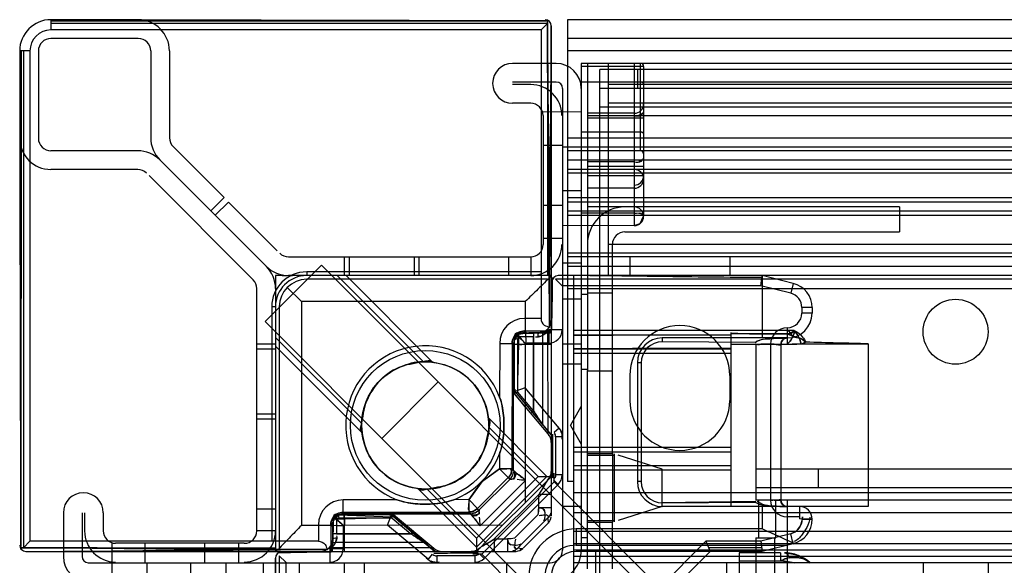
# Model space of a CAD drawing. Units: millimetres. Extents: x 90 to 690, y 137 to 941.
# Drawn here: x 90 to 169, y 896 to 940 of the extents above; entities that cross this region are included whole.
import ezdxf

# ---------------------------------------------------------------- set-up
doc = ezdxf.new("R2010")
doc.units = ezdxf.units.MM
doc.header["$LTSCALE"] = 69.920739
doc.layers.get('0').update_dxf_attribs({"linetype": 'CONTINUOUS'})

msp = doc.modelspace()

# ---------------------------------------------------------------- linework, layer by layer
at = {"color": 7, "linetype": 'Continuous'}
for p, q in [((92.222, 939.752), (92.222, 938.932)), ((99.222, 939.752), (92.222, 939.752)), ((131.922, 939.64), (92.222, 939.602)), ((132.022, 939.452), (92.222, 939.452)), ((131.503, 938.932), (132.022, 939.452)), ((132.022, 939.452), (132.022, 919.252)), ((132.322, 939.252), (132.316, 900.001)), ((133.622, 939.752), (133.622, 902.752)), ((645.822, 939.752), (133.622, 939.752)), ((131.503, 938.932), (92.222, 938.932)), ((99.222, 938.252), (92.222, 938.252)), ((131.503, 938.932), (131.503, 915.817)), ((645.822, 938.252), (133.622, 938.252)), ((89.722, 937.252), (89.722, 930.252)), ((90.542, 937.252), (89.722, 937.252)), ((89.834, 897.552), (89.872, 937.252)), ((90.022, 937.252), (90.022, 897.452)), ((90.542, 937.252), (90.542, 897.971)), ((91.222, 937.252), (91.222, 930.252)), ((100.222, 937.252), (100.222, 930.294)), ((101.722, 937.252), (101.722, 930.294)), ((645.822, 937.252), (133.622, 937.252)), ((132.722, 936.252), (129.222, 936.252)), ((134.722, 936.252), (134.722, 897.252)), ((644.722, 936.252), (134.722, 936.252)), ((139.722, 936.002), (134.722, 936.002)), ((135.222, 936.252), (135.222, 917.864)), ((136.872, 936.252), (136.872, 919.252)), ((138.972, 936.252), (138.972, 923.252)), ((139.472, 929.252), (139.472, 936.252)), ((139.722, 936.002), (139.722, 927.252)), ((136.222, 894.752), (136.222, 935.752)), ((643.222, 935.752), (136.222, 935.752)), ((139.222, 935.752), (139.222, 934.252)), ((132.722, 934.752), (129.222, 934.752)), ((130.672, 934.552), (129.222, 934.552)), ((133.222, 934.252), (133.222, 897.252)), ((136.872, 934.752), (134.722, 934.752)), ((643.222, 934.252), (136.222, 934.252)), ((642.572, 934.752), (136.872, 934.752)), ((642.572, 934.552), (136.872, 934.552)), ((139.597, 934.735), (139.472, 934.752)), ((130.672, 933.052), (129.222, 933.052)), ((643.222, 932.752), (136.222, 932.752)), ((642.572, 933.052), (136.872, 933.052)), ((134.722, 932.373), (131.624, 932.356)), ((131.672, 932.073), (131.672, 921.752)), ((138.972, 932.252), (135.222, 932.252)), ((644.222, 932.052), (135.222, 932.052)), ((139.722, 931.852), (135.222, 931.852)), ((139.472, 930.752), (134.722, 930.752)), ((139.597, 930.735), (139.472, 930.752)), ((102.015, 929.587), (106.106, 925.497)), ((131.672, 929.702), (133.172, 929.702)), ((646.222, 929.552), (133.222, 929.552)), ((645.822, 930.252), (133.622, 930.252)), ((99.18, 929.252), (92.222, 929.252)), ((645.822, 929.252), (133.622, 929.252)), ((100.947, 928.52), (105.038, 924.429)), ((645.822, 928.507), (133.622, 928.507)), ((138.972, 928.352), (135.222, 928.352)), ((139.722, 928.002), (135.222, 928.002)), ((99.18, 927.752), (92.222, 927.752)), ((100.085, 927.261), (108.429, 918.916)), ((645.822, 927.752), (133.622, 927.752)), ((645.822, 927.459), (133.622, 927.459)), ((138.972, 927.252), (135.222, 927.252)), ((139.722, 927.252), (138.972, 927.252)), ((139.722, 927.252), (139.722, 927.002)), ((139.722, 927.002), (139.722, 924.002)), ((134.722, 926.052), (133.222, 926.052)), ((138.972, 926.252), (135.222, 926.252)), ((106.106, 925.497), (105.041, 924.432)), ((106.459, 925.143), (105.399, 924.082)), ((106.459, 925.143), (110.36, 921.243)), ((131.672, 924.902), (133.172, 924.902)), ((645.822, 925.49), (133.622, 925.49)), ((645.822, 925.135), (133.622, 925.135)), ((105.041, 924.432), (109.49, 919.977)), ((645.822, 924.422), (133.622, 924.422)), ((645.822, 924.075), (133.622, 924.075)), ((138.972, 924.252), (134.722, 924.252)), ((160.222, 924.752), (135.222, 924.752)), ((160.222, 924.752), (160.222, 922.752)), ((138.972, 923.252), (133.222, 923.231)), ((138.222, 922.752), (160.222, 922.752)), ((133.172, 922.22), (131.672, 922.22)), ((642.572, 921.752), (136.872, 921.752)), ((137.222, 905.002), (137.222, 921.752)), ((645.822, 921.045), (133.622, 921.045)), ((113.907, 920.092), (109.382, 915.567)), ((111.265, 920.752), (130.672, 920.752)), ((113.907, 920.092), (140.949, 893.051)), ((115.722, 920.752), (115.722, 919.252)), ((116.122, 920.752), (116.122, 919.252)), ((121.322, 920.752), (121.322, 919.252)), ((121.722, 920.752), (121.722, 919.252)), ((128.915, 919.252), (128.915, 920.752)), ((130.672, 920.752), (130.672, 919.252)), ((134.722, 920.252), (133.222, 920.252)), ((645.822, 920.752), (133.622, 920.752)), ((138.622, 920.752), (138.622, 919.252)), ((146.622, 920.752), (146.622, 919.252)), ((112.722, 919.552), (112.722, 919.252)), ((131.503, 919.552), (112.722, 919.552)), ((645.822, 919.97), (133.622, 919.97)), ((132.322, 919.252), (111.265, 919.252)), ((132.022, 918.952), (112.722, 918.952)), ((115.172, 919.252), (122.074, 912.35)), ((115.879, 919.252), (122.813, 912.317)), ((132.672, 918.952), (133.192, 918.432)), ((646.772, 918.952), (132.672, 918.952)), ((646.572, 919.252), (132.872, 919.252)), ((134.122, 894.752), (134.122, 919.252)), ((149.121, 918.432), (149.222, 919.252)), ((149.222, 919.252), (149.222, 914.252)), ((151.707, 918.63), (149.222, 919.252)), ((151.707, 918.63), (151.508, 917.835)), ((108.722, 898.802), (108.722, 918.209)), ((110.222, 918.209), (110.222, 897.152)), ((112.31, 917.164), (111.167, 918.307)), ((149.121, 918.432), (133.192, 918.432)), ((645.822, 918.202), (133.622, 918.202)), ((134.722, 917.752), (135.222, 917.752)), ((135.222, 917.877), (137.222, 917.877)), ((135.222, 917.864), (135.222, 911.639)), ((151.508, 917.835), (149.121, 918.432)), ((112.31, 917.164), (112.31, 899.239)), ((130.235, 917.164), (112.31, 917.164)), ((130.235, 917.164), (130.235, 914.652)), ((134.722, 917.352), (133.222, 917.352)), ((110.222, 916.752), (109.922, 916.752)), ((109.922, 916.752), (109.922, 897.971)), ((110.522, 916.752), (110.522, 897.452)), ((152.403, 916.69), (152.403, 916.252)), ((153.222, 916.69), (152.403, 916.69)), ((153.222, 916.252), (152.403, 916.252)), ((153.222, 916.69), (153.222, 916.252)), ((109.382, 915.567), (136.423, 888.525)), ((131.503, 915.817), (130.182, 915.815)), ((132.322, 914.709), (129.652, 914.652)), ((129.652, 914.652), (129.652, 914.14)), ((130.183, 914.818), (130.291, 914.709)), ((130.908, 914.652), (130.908, 914.352)), ((132.029, 914.95), (132.045, 906.573)), ((132.122, 914.902), (132.122, 913.832)), ((133.192, 914.902), (132.122, 914.902)), ((151.801, 914.852), (134.122, 914.852)), ((146.722, 914.7), (146.722, 913.703)), ((151.222, 915.071), (151.224, 913.752)), ((110.222, 913.752), (108.722, 913.752)), ((110.222, 914.302), (117.155, 907.369)), ((128.189, 913.822), (128.182, 909.514)), ((128.189, 913.822), (129.187, 913.821)), ((129.187, 913.821), (129.171, 903.767)), ((129.295, 913.713), (129.187, 913.821)), ((129.352, 914.352), (129.352, 909.804)), ((129.652, 914.352), (129.352, 914.352)), ((130.908, 914.352), (129.652, 914.352)), ((129.652, 909.9), (129.652, 914.14)), ((129.702, 914.352), (130.222, 913.832)), ((130.222, 913.832), (130.235, 901.064)), ((132.122, 913.832), (130.222, 913.832)), ((132.322, 913.736), (130.268, 913.736)), ((130.908, 908.404), (130.908, 914.352)), ((130.908, 914.352), (130.908, 908.404)), ((131.615, 914.454), (131.615, 907.308)), ((134.722, 913.752), (133.222, 913.752)), ((146.722, 914.482), (134.122, 914.485)), ((141.222, 914.252), (141.222, 913.952)), ((151.222, 914.252), (141.222, 914.252)), ((148.682, 913.903), (141.222, 913.952)), ((146.722, 913.747), (151.224, 913.752)), ((148.726, 913.752), (148.726, 901.252)), ((149.903, 913.752), (149.903, 901.252)), ((150.722, 913.752), (150.722, 913.762)), ((150.722, 913.752), (150.722, 901.252)), ((157.722, 913.752), (152.353, 913.75)), ((157.722, 913.783), (157.722, 900.752)), ((110.222, 913.352), (108.722, 913.352)), ((110.222, 913.595), (117.157, 906.661)), ((134.122, 913.385), (146.722, 913.385)), ((146.722, 913.019), (134.122, 913.019)), ((146.722, 913.703), (146.722, 900.752)), ((139.222, 912.252), (139.222, 902.752)), ((139.522, 912.252), (139.222, 912.252)), ((139.522, 912.252), (139.522, 902.752)), ((134.722, 912.152), (133.222, 912.152)), ((134.722, 911.752), (135.222, 911.752)), ((135.222, 905.002), (135.222, 911.639)), ((135.222, 911.627), (137.222, 911.627)), ((123.271, 910.728), (118.746, 906.203)), ((138.622, 911.252), (138.622, 909.252)), ((146.622, 911.252), (146.622, 909.252)), ((130.222, 910.263), (129.402, 909.965)), ((129.402, 909.965), (132.314, 906.495)), ((130.908, 908.404), (129.652, 909.9)), ((132.942, 907.022), (130.222, 910.263)), ((129.36, 909.781), (132.053, 906.573)), ((130.908, 908.211), (130.676, 908.404)), ((130.678, 908.211), (130.908, 908.404)), ((133.856, 907.252), (134.722, 908.752)), ((110.222, 908.152), (108.722, 908.152)), ((110.222, 907.752), (108.722, 907.752)), ((127.288, 907.843), (131.974, 903.157)), ((127.289, 907.134), (131.267, 903.157)), ((132.942, 907.022), (132.543, 906.688)), ((133.856, 907.252), (134.722, 905.752)), ((132.672, 906.335), (132.672, 903.285)), ((133.192, 906.335), (132.672, 906.335)), ((146.722, 905.485), (134.122, 905.485)), ((146.722, 905.118), (134.122, 905.118)), ((128.175, 904.97), (128.173, 903.768)), ((135.222, 899.502), (135.222, 905.002)), ((135.222, 905.002), (137.222, 905.002)), ((135.222, 904.877), (137.374, 904.877)), ((137.222, 905.002), (137.222, 899.502)), ((137.374, 904.978), (137.374, 899.525)), ((141.222, 903.752), (137.692, 904.877)), ((126.738, 902.736), (128.173, 903.768)), ((128.173, 903.768), (126.747, 902.727)), ((128.173, 903.768), (128.877, 903.064)), ((129.171, 903.767), (128.173, 903.768)), ((129.127, 903.665), (129.145, 903.567)), ((129.295, 903.635), (129.171, 903.767)), ((146.722, 904.018), (134.122, 904.018)), ((146.722, 903.652), (134.122, 903.652)), ((141.222, 900.752), (141.222, 903.752)), ((630.722, 903.752), (148.722, 903.752)), ((153.722, 903.752), (153.722, 902.252)), ((125.706, 901.3), (126.738, 902.736)), ((126.747, 902.727), (125.706, 901.3)), ((131.267, 903.157), (126.317, 898.207)), ((131.974, 903.157), (126.317, 897.5)), ((126.409, 900.597), (128.877, 903.065)), ((129.017, 902.947), (126.527, 900.457)), ((130.268, 902.842), (126.632, 899.206)), ((132.55, 902.722), (126.752, 896.924)), ((129.011, 902.953), (128.893, 903.08)), ((128.909, 903.096), (129.012, 902.954)), ((129.07, 902.94), (129.003, 902.941)), ((129.068, 902.939), (129.017, 902.947)), ((129.296, 902.933), (129.164, 902.934)), ((129.296, 902.933), (129.167, 902.935)), ((131.267, 903.157), (132.235, 903.157)), ((132.372, 903.181), (131.585, 902.414)), ((131.585, 902.414), (132.372, 903.181)), ((132.188, 903.066), (132.029, 902.859)), ((132.511, 902.896), (132.878, 902.528)), ((132.55, 902.722), (132.55, 903.429)), ((132.55, 902.722), (141.232, 894.04)), ((133.192, 903.285), (132.672, 903.285)), ((134.122, 902.752), (133.622, 902.752)), ((139.522, 902.752), (139.222, 902.752)), ((121.631, 902.186), (126.317, 897.5)), ((122.37, 902.154), (126.317, 898.207)), ((132.878, 902.528), (126.946, 896.595)), ((131.585, 902.414), (127.059, 897.889)), ((630.722, 902.252), (148.722, 902.252)), ((119.959, 901.292), (115.652, 901.285)), ((115.653, 900.287), (115.652, 901.285)), ((125.706, 901.301), (124.504, 901.299)), ((125.706, 901.301), (125.707, 900.301)), ((125.706, 901.301), (126.41, 900.597)), ((131.322, 901.727), (127.746, 898.152)), ((131.322, 900.652), (131.322, 901.727)), ((132.322, 901.727), (131.322, 901.727)), ((645.322, 901.852), (134.122, 901.852)), ((148.724, 901.152), (141.222, 901.052)), ((630.72, 901.252), (148.722, 901.252)), ((148.931, 901.252), (148.931, 898.252)), ((150.306, 898.252), (150.306, 901.252)), ((150.722, 901.242), (150.722, 901.251)), ((150.771, 901.036), (150.724, 901.247)), ((151.222, 901.252), (151.222, 195.252)), ((108.722, 900.559), (110.222, 900.559)), ((125.916, 900.328), (125.808, 900.347)), ((126.378, 900.565), (126.52, 900.462)), ((126.521, 900.463), (126.394, 900.58)), ((126.532, 900.47), (126.535, 900.409)), ((126.534, 900.404), (126.533, 900.471)), ((132.322, 900.652), (131.322, 900.652)), ((134.722, 900.752), (133.222, 900.752)), ((141.222, 900.752), (137.692, 899.627)), ((141.222, 901.052), (148.669, 901.101)), ((157.722, 900.752), (141.222, 900.752)), ((149.222, 900.752), (149.222, 898.951)), ((150.859, 900.909), (150.812, 900.966)), ((152.222, 900.752), (152.222, 899.752)), ((93.222, 900.252), (93.222, 896.752)), ((94.722, 900.252), (94.722, 896.752)), ((94.922, 900.252), (94.922, 898.802)), ((96.422, 900.252), (96.422, 898.802)), ((114.822, 899.822), (114.765, 897.152)), ((114.822, 899.822), (115.334, 899.822)), ((115.082, 899.948), (115.286, 900.023)), ((115.122, 900.122), (115.122, 899.822)), ((115.267, 900.072), (115.122, 900.122)), ((115.122, 900.122), (115.267, 900.072)), ((115.122, 899.822), (115.122, 898.566)), ((115.122, 899.772), (115.642, 899.252)), ((119.327, 900.072), (115.267, 900.072)), ((115.286, 900.023), (115.334, 900.034)), ((115.31, 900.072), (119.524, 899.922)), ((119.573, 899.822), (115.334, 899.822)), ((115.759, 900.179), (115.651, 900.289)), ((115.653, 900.287), (125.707, 900.303)), ((115.653, 900.287), (115.761, 900.179)), ((125.837, 900.177), (115.761, 900.177)), ((119.211, 899.252), (119.509, 900.072)), ((119.327, 900.072), (119.674, 900.122)), ((119.509, 900.072), (122.979, 897.16)), ((119.573, 899.822), (121.07, 898.566)), ((119.692, 900.114), (122.901, 897.421)), ((125.707, 900.303), (125.839, 900.179)), ((125.835, 900.179), (125.707, 900.303)), ((126.541, 900.178), (126.539, 900.307)), ((126.54, 900.315), (126.541, 900.178)), ((131.271, 900.102), (129.372, 898.203)), ((131.738, 899.534), (129.94, 897.736)), ((131.853, 899.643), (131.948, 899.734)), ((131.914, 900.115), (132.081, 900.009)), ((132.111, 899.937), (132.029, 899.808)), ((132.111, 899.937), (132.081, 900.009)), ((645.322, 900.252), (134.122, 900.252)), ((135.222, 899.627), (137.374, 899.627)), ((152.222, 899.932), (151.222, 899.932)), ((153.222, 899.725), (152.222, 899.752)), ((152.404, 899.725), (153.222, 899.734)), ((110.222, 898.802), (108.722, 898.802)), ((114.822, 899.239), (112.31, 899.239)), ((113.659, 899.292), (113.657, 897.971)), ((114.765, 899.183), (114.657, 899.291)), ((115.642, 899.252), (115.642, 897.352)), ((128.41, 899.239), (115.642, 899.252)), ((115.738, 899.206), (115.738, 897.152)), ((122.452, 896.532), (119.211, 899.252)), ((121.263, 898.566), (121.07, 898.798)), ((121.263, 898.796), (121.07, 898.566)), ((132.071, 899.409), (130.065, 897.403)), ((645.322, 898.762), (134.122, 898.762)), ((134.322, 898.951), (134.322, 897.652)), ((149.222, 898.951), (134.322, 898.951)), ((135.222, 895.752), (135.222, 899.502)), ((135.222, 899.502), (137.222, 899.502)), ((137.222, 895.752), (137.222, 899.502)), ((90.542, 897.971), (90.022, 897.452)), ((113.657, 897.971), (90.542, 897.971)), ((115.122, 898.566), (114.822, 898.566)), ((115.122, 898.566), (121.07, 898.566)), ((121.07, 898.566), (115.122, 898.566)), ((126.317, 898.207), (126.317, 897.239)), ((127.746, 898.152), (127.746, 897.152)), ((127.746, 898.152), (128.822, 898.152)), ((128.822, 898.152), (128.823, 897.15)), ((144.711, 897.971), (131.503, 884.763)), ((135.222, 898.252), (134.722, 898.252)), ((144.711, 897.971), (145.05, 897.152)), ((149.121, 897.971), (144.711, 897.971)), ((148.722, 898.252), (148.722, 195.252)), ((148.722, 898.252), (150.306, 898.252)), ((151.508, 898.568), (149.121, 897.971)), ((149.121, 897.971), (149.222, 897.152)), ((150.222, 898.252), (150.222, 195.252)), ((151.707, 897.773), (151.508, 898.568)), ((90.022, 897.452), (110.222, 897.452)), ((97.118, 897.85), (97.101, 894.752)), ((107.722, 897.802), (97.401, 897.802)), ((99.772, 896.302), (99.772, 897.802)), ((104.572, 896.302), (104.572, 897.802)), ((107.253, 897.802), (107.253, 896.302)), ((122.897, 897.429), (114.524, 897.445)), ((114.572, 897.352), (114.572, 896.282)), ((115.642, 897.352), (114.572, 897.352)), ((122.166, 897.859), (115.02, 897.859)), ((127.059, 897.889), (126.293, 897.102)), ((127.059, 897.889), (126.293, 897.102)), ((126.615, 897.445), (126.408, 897.286)), ((129.465, 897.393), (129.359, 897.559)), ((129.74, 897.526), (129.666, 897.445)), ((129.74, 897.526), (129.94, 897.736)), ((129.94, 897.736), (129.831, 897.621)), ((645.322, 897.762), (134.122, 897.762)), ((645.322, 897.252), (134.122, 897.252)), ((134.322, 897.652), (151.222, 897.665)), ((135.872, 897.252), (135.872, 894.752)), ((149.185, 897.452), (144.926, 897.452)), ((151.818, 897.801), (149.222, 897.152)), ((151.816, 897.803), (151.708, 897.773)), ((90.222, 897.152), (129.473, 897.158)), ((110.222, 896.602), (110.222, 182.902)), ((110.522, 896.802), (110.522, 182.702)), ((110.522, 896.802), (111.042, 896.282)), ((122.786, 896.93), (122.452, 896.532)), ((123.139, 896.802), (123.139, 896.282)), ((126.189, 896.802), (123.139, 896.802)), ((126.752, 896.924), (126.045, 896.924)), ((126.189, 896.802), (126.189, 896.282)), ((126.578, 896.963), (126.946, 896.595)), ((126.752, 896.924), (135.433, 888.242)), ((645.322, 896.752), (134.122, 896.752)), ((149.222, 897.152), (134.322, 897.152)), ((140.949, 893.051), (145.05, 897.152)), ((147.372, 897.052), (147.372, 894.752)), ((150.681, 897.052), (147.372, 897.052)), ((147.372, 896.412), (150.681, 896.412)), ((150.681, 897.052), (150.681, 896.412)), ((95.222, 896.252), (132.222, 896.252)), ((99.922, 896.252), (99.922, 183.252)), ((103.422, 896.252), (103.422, 894.752)), ((106.243, 896.252), (106.243, 894.752)), ((109.222, 896.252), (109.222, 894.752)), ((111.042, 896.282), (111.042, 880.353)), ((112.122, 896.252), (112.122, 894.752)), ((115.722, 896.252), (115.722, 894.752)), ((117.322, 896.252), (117.322, 894.752)), ((128.722, 896.252), (128.722, 894.752)), ((645.322, 896.252), (134.122, 896.252)), ((146.372, 896.252), (146.372, 894.752)), ((162.122, 896.252), (162.122, 894.752)), ((167.322, 896.252), (167.322, 894.752))]:
    msp.add_line(p, q, dxfattribs=at)
for points in [[(139.597, 934.735), (139.689, 934.689), (139.722, 934.627)], [(139.597, 930.735), (139.689, 930.689), (139.722, 930.627)], [(138.972, 923.252), (139.45, 923.423), (139.722, 923.999)], [(138.972, 923.252), (139.334, 923.345), (139.606, 923.601), (139.722, 923.972)], [(129.396, 914.394), (129.429, 914.552), (129.564, 914.627), (129.652, 914.564)], [(129.503, 914.394), (129.641, 914.553), (129.731, 914.628), (129.864, 914.564)], [(131.739, 914.743), (131.549, 914.678), (131.322, 914.652)], [(131.711, 914.731), (131.533, 914.674), (131.322, 914.652)], [(131.74, 914.743), (131.666, 914.682), (131.618, 914.581), (131.615, 914.454)], [(132.038, 914.954), (131.884, 914.825), (131.711, 914.73)], [(131.74, 914.743), (131.836, 914.794), (131.917, 914.848), (131.982, 914.846)], [(129.652, 914.14), (129.482, 914.202), (129.406, 914.296), (129.396, 914.394)], [(129.44, 914.14), (129.456, 914.202), (129.49, 914.296), (129.503, 914.394)], [(150.722, 913.752), (150.773, 913.972), (150.854, 914.09), (150.946, 914.169), (151.051, 914.221), (151.149, 914.247)], [(150.722, 913.751), (150.812, 914.037), (150.939, 914.164), (151.09, 914.234)], [(129.36, 909.781), (129.348, 909.86), (129.468, 909.894), (129.652, 909.9)], [(129.475, 909.894), (129.351, 909.863), (129.36, 909.781)], [(129.146, 903.558), (129.127, 903.666), (129.071, 903.739), (128.974, 903.779)], [(129.295, 903.634), (129.34, 903.604), (129.408, 903.548), (129.512, 903.456)], [(132.322, 903.562), (132.288, 903.306), (132.188, 903.066)], [(129.004, 902.942), (129.065, 902.939), (129.159, 902.934)], [(132.672, 903.285), (132.653, 903.142), (132.598, 903.01), (132.442, 903.038)], [(150.722, 901.259), (150.766, 901.047), (150.806, 900.971), (150.859, 900.909)], [(151.149, 900.757), (151.05, 900.783), (150.95, 900.832), (150.864, 900.903), (150.786, 901.007), (150.722, 901.253)], [(150.867, 900.903), (150.818, 900.957), (150.776, 901.029), (150.738, 901.146), (150.723, 901.273)], [(150.859, 900.909), (150.797, 900.988), (150.755, 901.085), (150.724, 901.251)], [(125.695, 900.5), (125.736, 900.403), (125.808, 900.347), (125.907, 900.329)], [(126.54, 900.31), (126.535, 900.405), (126.527, 900.457)], [(151.017, 900.796), (150.987, 900.812), (150.959, 900.83), (150.93, 900.85), (150.899, 900.874)], [(115.085, 900.111), (114.921, 900.044), (114.846, 899.909), (114.91, 899.822)], [(115.082, 899.948), (114.921, 899.833), (114.846, 899.743), (114.91, 899.61)], [(115.334, 899.822), (115.297, 899.962), (115.209, 900.069), (115.085, 900.111)], [(119.573, 899.822), (119.579, 899.999), (119.611, 900.123), (119.692, 900.114)], [(119.692, 900.114), (119.614, 900.126), (119.58, 900.006)], [(125.837, 900.177), (125.875, 900.151), (125.912, 900.104), (125.955, 900.023)], [(125.84, 900.179), (125.87, 900.134), (125.926, 900.066), (126.018, 899.962)], [(132.029, 899.808), (131.946, 899.732), (131.738, 899.534)], [(132.029, 899.808), (132.047, 899.676), (132.08, 899.559), (132.098, 899.428)], [(132.047, 899.676), (132.079, 899.561), (132.095, 899.431)], [(114.822, 898.152), (114.796, 897.925), (114.731, 897.735)], [(114.822, 898.152), (114.8, 897.941), (114.743, 897.762)], [(114.744, 897.763), (114.649, 897.589), (114.52, 897.436)], [(114.731, 897.734), (114.68, 897.638), (114.626, 897.557), (114.628, 897.492)], [(114.731, 897.734), (114.792, 897.808), (114.893, 897.856), (115.02, 897.859)], [(126.408, 897.286), (126.168, 897.186), (125.912, 897.152)], [(129.359, 897.56), (129.465, 897.393), (129.537, 897.363), (129.666, 897.445)], [(129.666, 897.445), (129.798, 897.427), (129.913, 897.395), (129.806, 897.234)], [(129.798, 897.427), (129.914, 897.394), (130.046, 897.376)], [(126.436, 897.032), (126.464, 896.875), (126.332, 896.82), (126.189, 896.802)], [(153.057, 896.236), (152.109, 896.839), (151, 897.052)]]:
    msp.add_lwpolyline(points, dxfattribs=at)
for centre, radius in [((164.722, 914.752), 2.6), ((122.222, 907.252), 6), ((122.222, 907.252), 5.1)]:
    msp.add_circle(centre, radius, dxfattribs=at)
for centre, radius, start, end in [((92.222, 937.252), 2.5, 90, 180), ((99.222, 937.252), 2.5, 0, 90), ((131.822, 939.252), 0.5, 0, 90), ((92.222, 937.252), 1.68, 90, 180), ((92.222, 937.252), 1, 90, 180), ((99.222, 937.252), 1, 0, 90), ((129.222, 934.652), 1.6, 90, 270), ((132.722, 934.252), 2, 0, 90), ((139.472, 936.002), 0.25, 0, 90), ((130.672, 932.052), 2.5, 0.47587, 90), ((132.722, 934.252), 0.5, 0, 90), ((130.672, 932.052), 1, 1.20857, 90), ((138.972, 933.002), 0.75, 270, 359.99931), ((92.222, 930.252), 2.5, 180, 270), ((92.222, 930.252), 1, 180, 270), ((102.722, 930.294), 2.5, 180, 225.10716), ((102.722, 930.294), 1, 180, 225), ((99.18, 926.752), 2.5, 44.89284, 90), ((139.472, 929.002), 0.25, 0, 90), ((99.18, 926.752), 1, 45, 90), ((138.972, 927.002), 0.75, 0, 90), ((138.972, 927.252), 0.75, 270, 360), ((138.972, 927.002), 0.75, 270, 360), ((138.222, 921.752), 3, 90, 180), ((138.972, 924.002), 0.75, 270.0001, 90), ((138.222, 921.752), 1, 90, 180), ((130.672, 921.752), 2.5, 270, 360), ((130.672, 921.752), 1, 270, 360), ((111.265, 921.752), 1, 225, 270), ((107.722, 918.209), 2.5, 0, 45), ((111.265, 921.752), 2.5, 225, 270), ((112.722, 916.752), 2.8, 90, 180), ((107.722, 918.209), 1, 0, 45), ((112.722, 916.752), 2.5, 90, 180), ((112.722, 916.752), 2.2, 90, 179.99997), ((132.872, 918.752), 0.5, 90, 180), ((151.222, 916.69), 2, 0, 75.96376), ((151.222, 916.69), 1.18, 0, 75.96376), ((151.222, 916.252), 2, 270, 360), ((151.222, 916.252), 1.18, 270, 360), ((130.184, 913.82), 1.995, 90.05175, 179.94857), ((131.322, 915.652), 1, 270, 360), ((130.293, 913.711), 1, 90.35262, 179.97494), ((129.652, 914.352), 0.3, 45, 225), ((129.902, 914.152), 0.5, 90, 180), ((132.122, 914.902), 1.07, 270, 360), ((132.122, 914.902), 0.25, 270, 360), ((142.622, 911.252), 4, 0, 180), ((151.222, 913.752), 1.32, 90, 180), ((141.222, 912.252), 2, 90, 180), ((141.222, 912.252), 1.7, 90, 180), ((151.222, 913.752), 0.5, 90, 179.92619), ((157.063, 903.495), 11.285, 112.54601, 114.66758), ((122.222, 907.252), 6.375, 20.78971, 249.21032), ((122.08, 904.501), 7.852, 85.13397, 88.96546), ((122.09, 904.972), 7.381, 84.37215, 88.9706), ((129.902, 910.147), 0.5, 180, 220), ((142.622, 909.252), 4, 180, 360), ((119.942, 907.119), 7.381, 1.0294, 5.62785), ((119.472, 907.11), 7.852, 1.03454, 4.86603), ((124.972, 907.394), 7.852, 181.03454, 184.86603), ((124.502, 907.384), 7.381, 181.0294, 185.62785), ((132.122, 906.335), 0.55, 0, 33.86482), ((131.322, 905.888), 1, 0.00001, 41.69897), ((122.222, 907.252), 6.375, 290.97678, 339.02569), ((131.322, 903.566), 1, 314.99994, 360), ((132.122, 903.285), 1.07, 315, 360), ((141.222, 902.752), 2, 180, 270), ((141.222, 902.752), 1.7, 180, 270), ((122.355, 909.532), 7.381, 264.37215, 268.9706), ((122.364, 910.002), 7.852, 265.13397, 268.96546), ((94.822, 900.252), 1.6, 0, 180), ((115.654, 899.29), 1.995, 90.05147, 179.94821), ((151.222, 901.252), 1.32, 180, 270), ((151.222, 901.252), 0.5, 180.07377, 270), ((152.222, 899.752), 1, 358.93743, 90), ((115.763, 899.181), 1, 90.02506, 179.64738), ((115.122, 899.822), 0.3, 45, 225), ((115.322, 899.572), 0.5, 90, 180), ((119.327, 899.572), 0.5, 50, 90), ((131.322, 900.066), 1, 320.61007, 352.49214), ((151.222, 899.713), 2, 284.06301, 0.56882), ((97.422, 898.802), 2.5, 180, 269.52413), ((97.422, 898.802), 1, 180, 268.79143), ((107.722, 898.802), 2.5, 270, 360), ((107.722, 898.802), 1, 270, 360), ((134.322, 895.152), 3.799, 90, 180), ((113.822, 898.152), 1, 270.00002, 360), ((90.222, 897.652), 0.5, 180, 270), ((114.572, 897.352), 1.07, 270, 360), ((114.572, 897.352), 0.25, 270, 360), ((123.586, 898.152), 1, 226.83467, 269.99999), ((125.908, 898.152), 1, 270, 315.30945), ((129.408, 898.152), 1, 277.50786, 309.38993), ((134.322, 895.152), 2.5, 90, 180), ((132.222, 897.252), 2.5, 270, 360), ((132.222, 897.252), 1, 270, 360), ((95.222, 896.752), 2, 180, 270), ((95.222, 896.752), 0.5, 180, 270), ((110.722, 896.602), 0.5, 90, 180), ((123.139, 897.352), 0.55, 236.13518, 270), ((126.189, 897.352), 1.07, 270, 315), ((134.322, 895.152), 2, 90, 180), ((151.001, 894.052), 3, 46.63328, 90)]:
    msp.add_arc(centre, radius, start, end, dxfattribs=at)
for points in [[(92.222, 939.752), (98.878, 939.752), (112.19, 939.721), (125.502, 939.69), (132.158, 939.69)], [(132.172, 915.085), (132.172, 919.188), (132.097, 927.392), (132.022, 935.597), (132.022, 939.7)], [(132.022, 939.698), (132.022, 936.29), (132.097, 929.475), (132.172, 922.66), (132.172, 919.252)], [(132.322, 939.252), (132.322, 935.224), (132.247, 927.169), (132.172, 919.113), (132.172, 915.085)], [(132.172, 919.252), (132.172, 922.585), (132.247, 929.252), (132.322, 935.918), (132.322, 939.252)], [(89.722, 937.252), (89.722, 930.596), (89.753, 917.284), (89.784, 903.972), (89.784, 897.316)], [(138.972, 932.052), (139.198, 932.052), (139.622, 932.014), (139.622, 932.239)], [(139.722, 932.427), (139.722, 932.261), (139.513, 932.102), (139.347, 932.102)], [(139.722, 928.727), (139.722, 928.561), (139.513, 928.402), (139.347, 928.402)], [(138.972, 928.352), (139.198, 928.352), (139.622, 928.314), (139.622, 928.539)], [(138.972, 928.352), (139.142, 928.352), (139.472, 928.278), (139.472, 928.447)], [(138.972, 924.252), (139.191, 924.249), (139.618, 924.348), (139.618, 924.129)], [(139.722, 924.002), (139.722, 924.148), (139.488, 924.218), (139.342, 924.219)], [(132.281, 919.169), (131.943, 918.832), (131.258, 918.167), (130.572, 917.502), (130.235, 917.164)], [(132.372, 914.902), (132.372, 915.599), (132.403, 916.995), (132.434, 918.39), (132.434, 919.087)], [(149.204, 919.102), (146.482, 919.102), (141.038, 919.177), (135.594, 919.252), (132.872, 919.252)], [(131.503, 915.817), (131.503, 915.619), (131.588, 915.377), (131.763, 915.284)], [(132.122, 914.652), (131.696, 914.652), (130.844, 914.621), (129.993, 914.59), (129.567, 914.59)], [(129.567, 914.59), (129.685, 914.472), (129.894, 914.211), (130.104, 913.95), (130.222, 913.832)], [(129.702, 914.595), (129.702, 913.821), (129.656, 912.273), (129.611, 910.724), (129.611, 909.95)], [(131.711, 914.73), (131.621, 914.692), (131.595, 914.549), (131.615, 914.454)], [(132.029, 914.733), (131.91, 914.617), (131.768, 914.518), (131.615, 914.454)], [(132.029, 914.733), (131.912, 914.615), (131.768, 914.519), (131.615, 914.454)], [(151.801, 914.852), (151.691, 914.669), (151.432, 914.622), (151.224, 914.577)], [(151.224, 914.577), (151.378, 914.61), (151.595, 914.585), (151.675, 914.72)], [(129.295, 913.713), (129.504, 913.795), (129.745, 913.734), (129.97, 913.734)], [(131.069, 914.352), (131.213, 914.348), (131.372, 914.332), (131.498, 914.401)], [(131.615, 914.454), (131.498, 914.39), (131.36, 914.352), (131.227, 914.352)], [(150.722, 913.752), (150.873, 913.66), (150.369, 913.733), (150.194, 913.752)], [(150.194, 913.752), (150.349, 913.735), (150.781, 913.65), (150.662, 913.752)], [(151.224, 913.752), (151.484, 913.752), (151.745, 913.751), (152.005, 913.752)], [(152.353, 913.75), (152.107, 913.749), (151.862, 913.752), (151.616, 913.752)], [(152.736, 913.918), (152.605, 913.87), (152.477, 913.813), (152.353, 913.75)], [(157.722, 913.783), (156.891, 913.815), (155.229, 913.85), (153.567, 913.886), (152.736, 913.918)], [(130.235, 908.74), (130.088, 908.914), (129.805, 909.27), (129.522, 909.626), (129.376, 909.8)], [(129.519, 909.826), (129.994, 909.26), (130.936, 908.122), (131.878, 906.984), (132.353, 906.418)], [(132.822, 907.165), (132.96, 907), (133.155, 906.827), (133.155, 906.611)], [(133.192, 906.148), (133.192, 906.364), (133.23, 906.622), (133.092, 906.787)], [(132.353, 906.418), (132.353, 905.879), (132.362, 904.8), (132.372, 903.721), (132.372, 903.181)], [(132.442, 903.038), (132.442, 903.624), (132.445, 904.796), (132.448, 905.967), (132.448, 906.553)], [(128.173, 903.768), (128.366, 903.759), (128.559, 903.766), (128.752, 903.775)], [(128.974, 903.779), (128.808, 903.772), (128.641, 903.75), (128.475, 903.759)], [(129.145, 903.567), (129.115, 903.379), (129.011, 903.198), (128.877, 903.065)], [(128.877, 903.064), (129.009, 903.197), (129.105, 903.375), (129.146, 903.558)], [(128.893, 903.08), (129.024, 903.217), (129.152, 903.395), (129.154, 903.585)], [(129.171, 903.767), (129.17, 903.595), (129.152, 903.396), (129.036, 903.27)], [(129.362, 903.585), (129.222, 903.507), (129.274, 903.262), (129.161, 903.148)], [(129.296, 902.933), (129.42, 903.113), (129.455, 903.387), (129.362, 903.585)], [(129.012, 902.954), (129.128, 903.074), (129.257, 903.222), (129.26, 903.389)], [(129.512, 903.456), (129.478, 903.27), (129.403, 903.088), (129.296, 902.933)], [(129.512, 903.456), (129.478, 903.27), (129.403, 903.088), (129.296, 902.933)], [(129.512, 903.456), (129.665, 903.322), (129.83, 903.203), (129.985, 903.072)], [(130.268, 902.842), (130.038, 902.861), (129.809, 902.884), (129.579, 902.903)], [(130.268, 902.842), (130.038, 902.861), (129.809, 902.884), (129.579, 902.903)], [(125.706, 901.301), (125.715, 901.108), (125.708, 900.915), (125.699, 900.722)], [(150.722, 901.252), (150.874, 901.341), (150.369, 901.27), (150.194, 901.252)], [(150.194, 901.252), (150.349, 901.253), (150.815, 901.252), (150.66, 901.252)], [(125.695, 900.5), (125.702, 900.666), (125.724, 900.833), (125.715, 900.999)], [(125.707, 900.303), (125.879, 900.304), (126.077, 900.322), (126.204, 900.438)], [(126.394, 900.58), (126.257, 900.45), (126.079, 900.321), (125.889, 900.32)], [(125.907, 900.329), (126.095, 900.359), (126.275, 900.463), (126.409, 900.597)], [(126.41, 900.597), (126.277, 900.465), (126.099, 900.368), (125.916, 900.328)], [(126.521, 900.463), (126.383, 900.329), (126.202, 900.2), (126.011, 900.197)], [(126.52, 900.462), (126.4, 900.346), (126.252, 900.216), (126.085, 900.214)], [(131.271, 900.102), (131.308, 900.282), (131.299, 900.469), (131.322, 900.652)], [(131.271, 900.102), (131.309, 900.282), (131.334, 900.468), (131.322, 900.652)], [(131.322, 900.652), (131.497, 900.653), (131.804, 900.568), (131.779, 900.395)], [(131.832, 900.1), (131.859, 900.275), (131.775, 900.577), (131.598, 900.578)], [(132.321, 900.565), (132.337, 900.377), (132.322, 900.148), (132.188, 900.015)], [(114.822, 897.352), (114.822, 897.778), (114.853, 898.63), (114.884, 899.481), (114.884, 899.907)], [(114.877, 899.767), (115.652, 899.767), (117.201, 899.815), (118.749, 899.863), (119.524, 899.863)], [(114.884, 899.907), (115.002, 899.789), (115.263, 899.58), (115.524, 899.37), (115.642, 899.252)], [(123.055, 897.121), (122.49, 897.596), (121.352, 898.538), (120.214, 899.48), (119.648, 899.955)], [(119.674, 900.098), (119.848, 899.952), (120.204, 899.669), (120.56, 899.386), (120.734, 899.239)], [(125.889, 900.112), (125.966, 900.252), (126.212, 900.2), (126.326, 900.313)], [(126.541, 900.178), (126.361, 900.054), (126.087, 900.019), (125.889, 900.112)], [(126.018, 899.962), (126.204, 899.996), (126.386, 900.071), (126.541, 900.178)], [(126.018, 899.962), (126.204, 899.996), (126.386, 900.071), (126.541, 900.178)], [(126.018, 899.962), (126.152, 899.809), (126.271, 899.644), (126.402, 899.489)], [(126.632, 899.206), (126.481, 899.385), (126.361, 899.592), (126.191, 899.754)], [(126.632, 899.206), (126.613, 899.436), (126.59, 899.665), (126.571, 899.895)], [(126.632, 899.206), (126.613, 899.436), (126.59, 899.665), (126.571, 899.895)], [(131.346, 900.027), (131.5, 900.075), (131.668, 900.064), (131.826, 900.097)], [(131.826, 900.097), (131.826, 899.915), (131.771, 899.735), (131.707, 899.565)], [(132.029, 899.808), (132.142, 899.921), (132.292, 900.06), (132.278, 900.22)], [(112.31, 899.239), (111.972, 898.902), (111.307, 898.216), (110.642, 897.531), (110.305, 897.193)], [(151.829, 897.773), (151.392, 897.962), (150.526, 898.362), (149.66, 898.761), (149.222, 898.951)], [(151.825, 897.779), (151.389, 897.968), (150.524, 898.365), (149.659, 898.762), (149.222, 898.951)], [(113.657, 897.971), (113.854, 897.971), (114.097, 897.886), (114.19, 897.711)], [(115.02, 897.859), (115.084, 897.976), (115.122, 898.113), (115.122, 898.247)], [(115.122, 898.405), (115.125, 898.261), (115.142, 898.102), (115.073, 897.976)], [(128.822, 898.152), (128.821, 897.977), (128.906, 897.67), (129.079, 897.695)], [(129.372, 898.203), (129.192, 898.165), (129.006, 898.14), (128.822, 898.152)], [(129.372, 898.203), (129.192, 898.166), (129.005, 898.175), (128.822, 898.152)], [(129.447, 898.128), (129.398, 897.974), (129.41, 897.806), (129.376, 897.648)], [(114.389, 897.302), (110.286, 897.302), (102.082, 897.377), (93.877, 897.452), (89.774, 897.452)], [(89.776, 897.452), (93.184, 897.452), (99.999, 897.377), (106.814, 897.302), (110.222, 897.302)], [(90.222, 897.152), (94.25, 897.152), (102.305, 897.227), (110.361, 897.302), (114.389, 897.302)], [(90.222, 897.152), (93.556, 897.152), (100.222, 897.227), (106.889, 897.302), (110.222, 897.302)], [(97.111, 897.852), (97.111, 897.597), (97.115, 897.086), (97.118, 896.576), (97.118, 896.321)], [(114.741, 897.445), (114.859, 897.562), (114.955, 897.706), (115.02, 897.859)], [(114.741, 897.445), (114.857, 897.564), (114.955, 897.706), (115.02, 897.859)], [(114.744, 897.763), (114.782, 897.853), (114.925, 897.879), (115.02, 897.859)], [(129.374, 897.642), (129.199, 897.615), (128.897, 897.699), (128.896, 897.876)], [(128.909, 897.153), (129.097, 897.137), (129.326, 897.152), (129.459, 897.286)], [(129.666, 897.445), (129.553, 897.331), (129.414, 897.182), (129.254, 897.196)], [(129.376, 897.648), (129.558, 897.648), (129.739, 897.703), (129.909, 897.767)], [(110.372, 880.27), (110.372, 882.992), (110.297, 888.436), (110.222, 893.88), (110.222, 896.602)], [(114.572, 897.102), (113.875, 897.102), (112.479, 897.071), (111.084, 897.04), (110.387, 897.04)], [(122.309, 896.652), (122.474, 896.514), (122.647, 896.319), (122.863, 896.319)], [(123.326, 896.282), (123.11, 896.282), (122.852, 896.244), (122.687, 896.382)], [(122.921, 897.026), (123.506, 897.026), (124.678, 897.029), (125.85, 897.032), (126.436, 897.032)], [(126.293, 897.102), (125.753, 897.102), (124.674, 897.111), (123.595, 897.121), (123.055, 897.121)], [(150.681, 896.412), (150.844, 896.478), (151.01, 896.543), (151.183, 896.579)], [(151.419, 896.634), (151.254, 896.601), (151.088, 896.568), (150.933, 896.505)], [(151.419, 896.634), (151.255, 896.601), (151.089, 896.568), (150.934, 896.505)]]:
    msp.add_open_spline(points, degree=3, dxfattribs=at)
for points, knots in [([(110.222, 919.252), (110.238, 918.523), (110.217, 917.196), (110.222, 915.458), (110.222, 914.301), (110.222, 913.743), (110.222, 913.595)], [0, 0, 0, 0, 0.38666, 0.703711, 0.921708, 1, 1, 1, 1]), ([(115.879, 919.252), (115.726, 919.252), (115.163, 919.252), (114.008, 919.252), (112.275, 919.256), (110.952, 919.236), (110.222, 919.252)], [0, 0, 0, 0, 0.080902, 0.298619, 0.612827, 1, 1, 1, 1]), ([(131.503, 915.817), (131.503, 915.618), (131.672, 915.224), (132.041, 915.174), (132.172, 915.104)], [0, 0, 0, 0, 0.571409, 1, 1, 1, 1]), ([(129.187, 913.821), (129.186, 913.993), (129.278, 914.344), (129.659, 914.725), (130.01, 914.818), (130.183, 914.818)], [0, 0, 0, 0, 0.333838, 0.665505, 1, 1, 1, 1]), ([(130.183, 914.817), (130.011, 914.818), (129.661, 914.725), (129.279, 914.345), (129.186, 913.994), (129.187, 913.821)], [0, 0, 0, 0, 0.333566, 0.665154, 1, 1, 1, 1]), ([(130.291, 914.709), (130.12, 914.708), (129.77, 914.613), (129.391, 914.234), (129.296, 913.884), (129.295, 913.713)], [0, 0, 0, 0, 0.33321, 0.666766, 1, 1, 1, 1]), ([(130.183, 914.818), (130.42, 914.818), (130.896, 914.819), (131.609, 914.822), (132.084, 914.823), (132.322, 914.824)], [0, 0, 0, 0, 0.33313, 0.666375, 1, 1, 1, 1]), ([(130.183, 914.817), (130.421, 914.818), (130.896, 914.819), (131.609, 914.822), (132.085, 914.824), (132.322, 914.824)], [0, 0, 0, 0, 0.333332, 0.666668, 1, 1, 1, 1]), ([(130.291, 914.709), (130.23, 914.553), (130.293, 914.212), (130.268, 913.893), (130.268, 913.736)], [0, 0, 0, 0, 0.515788, 1, 1, 1, 1]), ([(131.322, 914.652), (131.283, 914.652), (131.243, 914.508), (131.227, 914.42), (131.227, 914.352)], [0, 0, 0, 0, 0.362078, 1, 1, 1, 1]), ([(146.722, 914.618), (147.218, 914.618), (148.213, 914.585), (149.714, 914.61), (150.719, 914.577), (151.224, 914.577)], [0, 0, 0, 0, 0.33023, 0.663542, 1, 1, 1, 1]), ([(151.224, 914.577), (150.716, 914.577), (149.707, 914.599), (148.207, 914.582), (147.214, 914.605), (146.722, 914.605)], [0, 0, 0, 0, 0.338685, 0.672008, 1, 1, 1, 1]), ([(151.801, 914.852), (151.791, 914.58), (151.631, 914.156), (151.337, 913.85), (151.224, 913.752)], [0, 0, 0, 0, 0.644363, 1, 1, 1, 1]), ([(151.224, 913.752), (151.337, 913.85), (151.631, 914.156), (151.791, 914.58), (151.801, 914.852)], [0, 0, 0, 0, 0.355389, 1, 1, 1, 1]), ([(151.224, 914.577), (151.466, 914.5), (151.95, 914.297), (152.593, 914.178), (152.736, 913.918)], [0, 0, 0, 0, 0.461503, 1, 1, 1, 1]), ([(151.25, 914.852), (151.428, 914.851), (151.523, 914.292), (152.202, 914.312), (152.57, 914.079), (152.73, 913.914)], [0, 0, 0, 0, 0.298227, 0.616298, 1, 1, 1, 1]), ([(151.801, 914.852), (151.891, 914.747), (152.138, 914.414), (152.293, 914.019), (152.353, 913.75)], [0, 0, 0, 0, 0.333781, 1, 1, 1, 1]), ([(151.801, 914.852), (152.061, 914.745), (152.415, 914.437), (152.661, 914.065), (152.736, 913.918)], [0, 0, 0, 0, 0.629782, 1, 1, 1, 1]), ([(152.353, 913.75), (152.323, 913.886), (152.205, 914.284), (151.98, 914.644), (151.801, 914.852)], [0, 0, 0, 0, 0.336123, 1, 1, 1, 1]), ([(130.268, 913.736), (130.111, 913.736), (129.792, 913.711), (129.451, 913.774), (129.295, 913.713)], [0, 0, 0, 0, 0.484231, 1, 1, 1, 1]), ([(134.122, 914.485), (135.524, 914.485), (138.325, 914.496), (142.525, 914.502), (145.324, 914.516), (146.722, 914.516)], [0, 0, 0, 0, 0.333719, 0.667052, 1, 1, 1, 1]), ([(148.669, 913.903), (148.805, 913.981), (149.17, 914.174), (149.786, 914.187), (150.491, 914.247), (150.956, 914.252), (151.222, 914.252)], [0, 0, 0, 0, 0.180797, 0.466334, 0.693773, 1, 1, 1, 1]), ([(151.222, 914.252), (150.998, 914.252), (150.596, 914.247), (149.953, 914.207), (149.317, 914.169), (148.863, 914.026), (148.682, 913.903)], [0, 0, 0, 0, 0.259516, 0.466221, 0.745915, 1, 1, 1, 1]), ([(150.194, 913.752), (150.047, 913.768), (149.729, 913.74), (149.242, 913.768), (148.896, 913.721), (148.726, 913.752)], [0, 0, 0, 0, 0.30309, 0.645749, 1, 1, 1, 1]), ([(148.726, 913.752), (148.905, 913.723), (149.258, 913.767), (149.745, 913.741), (150.055, 913.767), (150.194, 913.752)], [0, 0, 0, 0, 0.371425, 0.713326, 1, 1, 1, 1]), ([(129.298, 903.632), (129.298, 904.751), (129.297, 906.992), (129.295, 910.352), (129.295, 912.593), (129.295, 913.713)], [0, 0, 0, 0, 0.333229, 0.666771, 1, 1, 1, 1]), ([(146.722, 913.419), (145.321, 913.419), (142.52, 913.406), (138.32, 913.4), (135.521, 913.385), (134.122, 913.385)], [0, 0, 0, 0, 0.333594, 0.666928, 1, 1, 1, 1]), ([(117.157, 906.661), (116.966, 906.851), (117.279, 907.936), (117.404, 909.419), (118.694, 911.138), (120.378, 912.082), (121.632, 912.42), (122.222, 912.352)], [0, 0, 0, 0, 0.094336, 0.32137, 0.566009, 0.791665, 1, 1, 1, 1]), ([(122.813, 912.317), (122.623, 912.508), (121.538, 912.195), (120.055, 912.07), (118.336, 910.78), (117.392, 909.096), (117.054, 907.842), (117.122, 907.252)], [0, 0, 0, 0, 0.094336, 0.32137, 0.566009, 0.791665, 1, 1, 1, 1]), ([(117.122, 907.252), (117.179, 908.166), (117.605, 909.979), (119.603, 911.887), (122.189, 912.573), (124.794, 911.917), (126.828, 910.011), (127.264, 908.176), (127.322, 907.252)], [0, 0, 0, 0, 0.173561, 0.336186, 0.498091, 0.659972, 0.824542, 1, 1, 1, 1]), ([(127.321, 907.252), (127.321, 908.103), (126.88, 909.832), (124.981, 911.857), (123.147, 912.294), (122.222, 912.352)], [0, 0, 0, 0, 0.319872, 0.649047, 1, 1, 1, 1]), ([(128.175, 904.97), (128.355, 905.44), (128.544, 906.473), (128.546, 908.011), (128.361, 909.044), (128.182, 909.514)], [0, 0, 0, 0, 0.327388, 0.67278, 1, 1, 1, 1]), ([(128.182, 909.514), (128.269, 909.286), (128.4, 908.801), (128.509, 908.042), (128.533, 907.519), (128.532, 907.252)], [0, 0, 0, 0, 0.318506, 0.651752, 1, 1, 1, 1]), ([(131.615, 907.308), (131.467, 907.545), (131.228, 907.908), (130.991, 908.273), (130.908, 908.404)], [0, 0, 0, 0, 0.643192, 1, 1, 1, 1]), ([(130.908, 908.404), (130.991, 908.273), (131.228, 907.908), (131.467, 907.545), (131.615, 907.308)], [0, 0, 0, 0, 0.356744, 1, 1, 1, 1]), ([(127.288, 907.843), (127.478, 907.653), (127.166, 906.568), (127.04, 905.084), (125.75, 903.366), (124.066, 902.422), (122.812, 902.084), (122.222, 902.152)], [0, 0, 0, 0, 0.094332, 0.321367, 0.566008, 0.791666, 1, 1, 1, 1]), ([(127.322, 907.252), (127.266, 906.337), (126.839, 904.524), (124.841, 902.616), (122.255, 901.931), (119.65, 902.587), (117.617, 904.493), (117.18, 906.327), (117.122, 907.252)], [0, 0, 0, 0, 0.173561, 0.336186, 0.498091, 0.659972, 0.824542, 1, 1, 1, 1]), ([(117.124, 907.252), (117.124, 906.4), (117.564, 904.672), (119.463, 902.646), (121.298, 902.21), (122.222, 902.152)], [0, 0, 0, 0, 0.319872, 0.649047, 1, 1, 1, 1]), ([(121.631, 902.186), (121.821, 901.996), (122.906, 902.308), (124.39, 902.434), (126.108, 903.724), (127.052, 905.407), (127.39, 906.662), (127.322, 907.252)], [0, 0, 0, 0, 0.094332, 0.321367, 0.566008, 0.791666, 1, 1, 1, 1]), ([(128.532, 907.252), (128.532, 906.983), (128.508, 906.456), (128.397, 905.689), (128.263, 905.2), (128.175, 904.97)], [0, 0, 0, 0, 0.347768, 0.681011, 1, 1, 1, 1]), ([(130.268, 902.842), (130.089, 902.993), (129.807, 903.248), (129.47, 903.438), (129.37, 903.544)], [0, 0, 0, 0, 0.617271, 1, 1, 1, 1]), ([(132.029, 902.859), (131.896, 902.726), (131.716, 902.304), (131.461, 901.943), (131.322, 901.727)], [0, 0, 0, 0, 0.423536, 1, 1, 1, 1]), ([(132.029, 902.859), (131.842, 902.672), (131.668, 902.246), (131.419, 901.879), (131.322, 901.727)], [0, 0, 0, 0, 0.594742, 1, 1, 1, 1]), ([(115.651, 900.29), (115.652, 900.461), (115.652, 900.792), (115.652, 901.124), (115.652, 901.285)], [0, 0, 0, 0, 0.515483, 1, 1, 1, 1]), ([(124.504, 901.299), (124.034, 901.119), (123.001, 900.93), (121.463, 900.928), (120.43, 901.113), (119.959, 901.292)], [0, 0, 0, 0, 0.327388, 0.67278, 1, 1, 1, 1]), ([(119.959, 901.292), (120.188, 901.205), (120.672, 901.074), (121.432, 900.965), (121.955, 900.941), (122.222, 900.941)], [0, 0, 0, 0, 0.318506, 0.651752, 1, 1, 1, 1]), ([(122.222, 900.941), (122.491, 900.942), (123.018, 900.966), (123.784, 901.077), (124.274, 901.211), (124.504, 901.299)], [0, 0, 0, 0, 0.347768, 0.681011, 1, 1, 1, 1]), ([(150.194, 901.252), (150.047, 901.236), (149.729, 901.264), (149.242, 901.235), (148.896, 901.283), (148.726, 901.252)], [0, 0, 0, 0, 0.303098, 0.645766, 1, 1, 1, 1]), ([(151.222, 900.752), (151.011, 900.752), (150.527, 900.764), (149.9, 900.784), (149.288, 900.883), (148.987, 901.054), (148.814, 901.148)], [0, 0, 0, 0, 0.255824, 0.586639, 0.761441, 1, 1, 1, 1]), ([(148.669, 901.101), (148.805, 901.023), (149.171, 900.829), (149.789, 900.816), (150.494, 900.757), (150.957, 900.752), (151.222, 900.752)], [0, 0, 0, 0, 0.181406, 0.467836, 0.695057, 1, 1, 1, 1]), ([(115.651, 900.289), (115.48, 900.289), (115.13, 900.197), (114.749, 899.817), (114.656, 899.465), (114.656, 899.291)], [0, 0, 0, 0, 0.332367, 0.66358, 1, 1, 1, 1]), ([(114.657, 899.291), (114.656, 899.463), (114.748, 899.813), (115.129, 900.195), (115.48, 900.288), (115.653, 900.287)], [0, 0, 0, 0, 0.333566, 0.665154, 1, 1, 1, 1]), ([(114.765, 899.183), (114.766, 899.354), (114.861, 899.704), (115.24, 900.083), (115.588, 900.178), (115.759, 900.179)], [0, 0, 0, 0, 0.333601, 0.667548, 1, 1, 1, 1]), ([(115.738, 899.206), (115.738, 899.363), (115.763, 899.682), (115.7, 900.023), (115.761, 900.179)], [0, 0, 0, 0, 0.484231, 1, 1, 1, 1]), ([(115.761, 900.177), (115.719, 900.033), (115.757, 899.7), (115.738, 899.38), (115.738, 899.206)], [0, 0, 0, 0, 0.463196, 1, 1, 1, 1]), ([(115.761, 900.179), (116.881, 900.179), (119.122, 900.178), (122.482, 900.176), (124.723, 900.176), (125.842, 900.176)], [0, 0, 0, 0, 0.333229, 0.666771, 1, 1, 1, 1]), ([(151.508, 898.568), (151.674, 898.61), (151.992, 898.766), (152.362, 899.248), (152.456, 899.68), (152.453, 899.932)], [0, 0, 0, 0, 0.287974, 0.574419, 1, 1, 1, 1]), ([(152.45, 899.932), (152.453, 899.691), (152.367, 899.271), (152.012, 898.78), (151.684, 898.612), (151.508, 898.568)], [0, 0, 0, 0, 0.407218, 0.693592, 1, 1, 1, 1]), ([(153.045, 899.907), (153.048, 899.615), (152.851, 899.098), (152.393, 898.465), (152.036, 898.014), (151.756, 897.944)], [0, 0, 0, 0, 0.362113, 0.641713, 1, 1, 1, 1]), ([(114.657, 899.291), (114.656, 899.053), (114.655, 898.578), (114.652, 897.865), (114.65, 897.389), (114.65, 897.152)], [0, 0, 0, 0, 0.333332, 0.666668, 1, 1, 1, 1]), ([(114.656, 899.291), (114.656, 899.054), (114.655, 898.578), (114.651, 897.865), (114.651, 897.39), (114.65, 897.152)], [0, 0, 0, 0, 0.33313, 0.666375, 1, 1, 1, 1]), ([(115.738, 899.206), (115.575, 899.206), (115.256, 899.181), (114.915, 899.242), (114.765, 899.183)], [0, 0, 0, 0, 0.502381, 1, 1, 1, 1]), ([(113.657, 897.971), (113.855, 897.971), (114.25, 897.802), (114.3, 897.433), (114.37, 897.302)], [0, 0, 0, 0, 0.571409, 1, 1, 1, 1]), ([(114.822, 898.152), (114.822, 898.191), (114.966, 898.23), (115.054, 898.247), (115.122, 898.247)], [0, 0, 0, 0, 0.362078, 1, 1, 1, 1]), ([(121.07, 898.566), (121.201, 898.483), (121.566, 898.246), (121.929, 898.007), (122.166, 897.859)], [0, 0, 0, 0, 0.356744, 1, 1, 1, 1]), ([(122.166, 897.859), (121.929, 898.007), (121.566, 898.246), (121.201, 898.483), (121.07, 898.566)], [0, 0, 0, 0, 0.643192, 1, 1, 1, 1]), ([(126.615, 897.445), (126.802, 897.632), (127.228, 897.806), (127.595, 898.055), (127.746, 898.152)], [0, 0, 0, 0, 0.594742, 1, 1, 1, 1]), ([(126.615, 897.445), (126.748, 897.578), (127.17, 897.758), (127.531, 898.013), (127.746, 898.152)], [0, 0, 0, 0, 0.423536, 1, 1, 1, 1]), ([(134.322, 897.652), (136.2, 897.652), (139.956, 897.655), (145.589, 897.662), (149.344, 897.665), (151.222, 897.665)], [0, 0, 0, 0, 0.333334, 0.666666, 1, 1, 1, 1]), ([(151.801, 896.252), (151.576, 896.252), (151.206, 896.347), (150.832, 896.391), (150.681, 896.412)], [0, 0, 0, 0, 0.596744, 1, 1, 1, 1]), ([(150.681, 896.412), (150.845, 896.389), (151.219, 896.346), (151.589, 896.252), (151.801, 896.252)], [0, 0, 0, 0, 0.439089, 1, 1, 1, 1]), ([(151.801, 896.252), (151.576, 896.252), (151.206, 896.347), (150.832, 896.391), (150.681, 896.412)], [0, 0, 0, 0, 0.596745, 1, 1, 1, 1]), ([(151.001, 897.052), (151.039, 897.052), (151.242, 896.99), (151.352, 896.785), (151.418, 896.634)], [0, 0, 0, 0, 0.187613, 1, 1, 1, 1]), ([(151.001, 897.052), (151.039, 897.052), (151.242, 896.99), (151.352, 896.785), (151.418, 896.634)], [0, 0, 0, 0, 0.187612, 1, 1, 1, 1]), ([(151.418, 896.634), (151.623, 896.674), (152.025, 896.704), (152.601, 896.564), (152.923, 896.358), (153.061, 896.232)], [0, 0, 0, 0, 0.358322, 0.680285, 1, 1, 1, 1]), ([(151.418, 896.635), (151.627, 896.674), (152.029, 896.701), (152.604, 896.564), (152.923, 896.359), (153.061, 896.232)], [0, 0, 0, 0, 0.364806, 0.680002, 1, 1, 1, 1]), ([(153.061, 896.232), (152.923, 896.359), (152.601, 896.564), (152.026, 896.704), (151.624, 896.674), (151.419, 896.634)], [0, 0, 0, 0, 0.319689, 0.641437, 1, 1, 1, 1])]:
    msp.add_open_spline(points, degree=3, knots=knots, dxfattribs=at)

doc.saveas('drawing.dxf')
